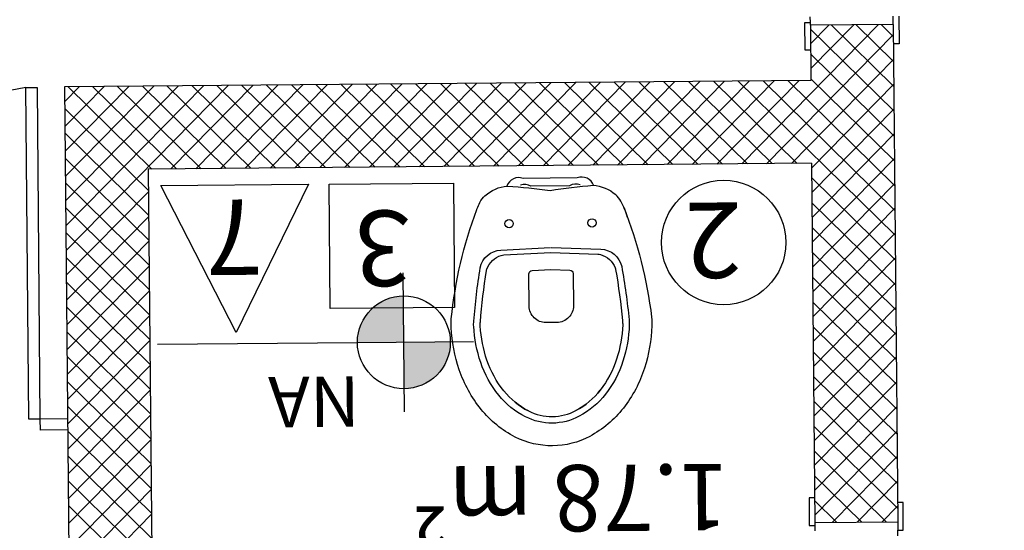
# Model space of a CAD drawing. Units: millimetres. Extents: x 2571 to 15135, y 542 to 5756.
# Drawn here: x 3896 to 3898, y 3171 to 3172 of the extents above; entities that cross this region are included whole.
import ezdxf

# ---------------------------------------------------------------- set-up
doc = ezdxf.new("R2010")
doc.units = ezdxf.units.MM
for name, color, linetype in [('01', 1, 'Continuous'), ('02', 1, 'Continuous'), ('A-COTAS', 1, 'Continuous'), ('AR-ALV', 5, 'Continuous'), ('AR-ESQ', 2, 'Continuous'), ('ARQ-MOB-VISTA', 1, 'Continuous'), ('ARQ-SMB-1_100', 1, 'Continuous'), ('ARQ-TXT-1_050', 2, 'Continuous'), ('ARQ-TXT-1_100', 2, 'Continuous')]:
    doc.layers.add(name, color=color, linetype=linetype)
doc.styles.add('A16-E50', font='arial.ttf', dxfattribs={"height": 0.08})
doc.styles.add('A20', font='arial.ttf', dxfattribs={"height": 0.2})
doc.styles.add('ESC-50-A20', font='arial.ttf', dxfattribs={"height": 0.1})

# ---------------------------------------------------------------- blocks, each defined once
blk = doc.blocks.new('sadfghj')
at = {"linetype": 'Continuous', "ltscale": 0.5}
h = blk.add_hatch(color=251, dxfattribs=at)
h.paths.add_polyline_path([(4946.2489, 2628.7849), (4946.2489, 2628.7009, 0.414214), (4946.3329, 2628.7849)])
h.paths.add_polyline_path([(4946.2489, 2628.7849), (4946.2489, 2628.8689, 0.414214), (4946.1649, 2628.7849)])
at = {"color": 3}
for p, q in [((4946.9794, 2629.307), (4946.9794, 2629.357)), ((4946.9794, 2629.357), (4946.9894, 2629.357)), ((4946.9894, 2629.357), (4946.9894, 2629.367)), ((4946.9894, 2629.352), (4946.9894, 2629.357)), ((4947.1394, 2629.352), (4947.1394, 2629.367)), ((4947.1494, 2629.367), (4947.1494, 2629.317)), ((4947.1494, 2629.317), (4947.1394, 2629.317)), ((4946.9894, 2629.307), (4946.9794, 2629.307)), ((4946.9894, 2628.4971), (4946.9794, 2628.4971)), ((4946.9794, 2628.4971), (4946.9794, 2628.4471)), ((4947.1494, 2628.4871), (4947.1394, 2628.4871)), ((4947.1494, 2628.4371), (4947.1494, 2628.4871)), ((4946.9794, 2628.4471), (4946.9894, 2628.4471)), ((4946.9894, 2628.4521), (4946.9894, 2628.4471)), ((4946.9894, 2628.4471), (4946.9894, 2628.4371)), ((4947.1394, 2628.4521), (4947.1394, 2628.4371)), ((4947.1394, 2628.4271), (4947.1394, 2628.4371)), ((4947.1394, 2628.4371), (4947.1494, 2628.4371))]:
    blk.add_line(p, q, dxfattribs=at)
at = {"color": 45, "linetype": 'Continuous'}
for p, q in [((4947.1127, 2629.352), (4946.8629, 2629.1022)), ((4947.0678, 2629.352), (4946.9894, 2629.2736)), ((4947.0229, 2629.352), (4946.9894, 2629.3185)), ((4946.9894, 2629.3451), (4947.1394, 2629.1951)), ((4947.0275, 2629.352), (4947.1394, 2629.24)), ((4947.0724, 2629.352), (4947.1394, 2629.2849)), ((4947.1173, 2629.352), (4947.1394, 2629.3298)), ((4947.1394, 2629.3338), (4946.9078, 2629.1022)), ((4946.9894, 2629.3002), (4947.1394, 2629.1502)), ((4947.1394, 2629.2889), (4946.9527, 2629.1022)), ((4945.9353, 2629.2522), (4945.6394, 2628.9564)), ((4945.8904, 2629.2522), (4945.6394, 2629.0013)), ((4945.8455, 2629.2522), (4945.6394, 2629.0462)), ((4945.8006, 2629.2522), (4945.6394, 2629.0911)), ((4945.7557, 2629.2522), (4945.6394, 2629.136)), ((4945.7108, 2629.2522), (4945.6394, 2629.1809)), ((4945.6659, 2629.2522), (4945.6394, 2629.2258)), ((4945.6455, 2629.2522), (4945.7955, 2629.1022)), ((4945.6904, 2629.2522), (4945.8404, 2629.1022)), ((4945.7353, 2629.2522), (4945.8853, 2629.1022)), ((4945.7802, 2629.2522), (4945.9302, 2629.1022)), ((4945.8251, 2629.2522), (4945.9751, 2629.1022)), ((4945.9802, 2629.2522), (4945.8302, 2629.1022)), ((4945.87, 2629.2522), (4946.02, 2629.1022)), ((4946.0251, 2629.2522), (4945.8751, 2629.1022)), ((4945.9149, 2629.2522), (4946.0649, 2629.1022)), ((4946.07, 2629.2522), (4945.92, 2629.1022)), ((4945.9598, 2629.2522), (4946.1098, 2629.1022)), ((4946.1149, 2629.2522), (4945.9649, 2629.1022)), ((4946.0047, 2629.2522), (4946.1547, 2629.1022)), ((4946.1598, 2629.2522), (4946.0098, 2629.1022)), ((4946.0496, 2629.2522), (4946.1996, 2629.1022)), ((4946.2047, 2629.2522), (4946.0547, 2629.1022)), ((4946.0945, 2629.2522), (4946.2445, 2629.1022)), ((4946.2496, 2629.2522), (4946.0996, 2629.1022)), ((4946.1395, 2629.2522), (4946.2895, 2629.1022)), ((4946.2945, 2629.2522), (4946.1445, 2629.1022)), ((4946.1844, 2629.2522), (4946.3344, 2629.1022)), ((4946.3394, 2629.2522), (4946.1894, 2629.1022)), ((4946.2293, 2629.2522), (4946.3793, 2629.1022)), ((4946.3843, 2629.2522), (4946.2343, 2629.1022)), ((4946.2742, 2629.2522), (4946.4242, 2629.1022)), ((4946.4292, 2629.2522), (4946.2792, 2629.1022)), ((4946.3191, 2629.2522), (4946.4691, 2629.1022)), ((4946.4741, 2629.2522), (4946.3241, 2629.1022)), ((4946.364, 2629.2522), (4946.514, 2629.1022)), ((4946.519, 2629.2522), (4946.369, 2629.1022)), ((4946.4089, 2629.2522), (4946.5589, 2629.1022)), ((4946.5639, 2629.2522), (4946.4139, 2629.1022)), ((4946.4538, 2629.2522), (4946.6038, 2629.1022)), ((4946.6088, 2629.2522), (4946.4588, 2629.1022)), ((4946.4987, 2629.2522), (4946.6487, 2629.1022)), ((4946.6537, 2629.2522), (4946.5037, 2629.1022)), ((4946.5436, 2629.2522), (4946.6936, 2629.1022)), ((4946.6986, 2629.2522), (4946.5486, 2629.1022)), ((4946.5885, 2629.2522), (4946.7385, 2629.1022)), ((4946.7435, 2629.2522), (4946.5935, 2629.1022)), ((4946.6334, 2629.2522), (4946.7834, 2629.1022)), ((4946.7884, 2629.2522), (4946.6384, 2629.1022)), ((4946.6783, 2629.2522), (4946.8283, 2629.1022)), ((4946.8333, 2629.2522), (4946.6833, 2629.1022)), ((4946.7232, 2629.2522), (4946.8732, 2629.1022)), ((4946.8782, 2629.2522), (4946.7282, 2629.1022)), ((4946.7681, 2629.2522), (4946.9181, 2629.1022)), ((4946.9231, 2629.2522), (4946.7731, 2629.1022)), ((4946.813, 2629.2522), (4946.963, 2629.1022)), ((4946.968, 2629.2522), (4946.818, 2629.1022)), ((4946.8579, 2629.2522), (4947.1394, 2628.9706)), ((4946.9028, 2629.2522), (4947.1394, 2629.0155)), ((4946.9477, 2629.2522), (4947.1394, 2629.0604)), ((4946.9894, 2629.2553), (4947.1394, 2629.1053)), ((4947.1394, 2629.244), (4946.9894, 2629.094)), ((4945.6394, 2629.2134), (4945.7894, 2629.0634)), ((4947.1394, 2629.1991), (4946.9894, 2629.0491)), ((4945.6394, 2629.1685), (4945.7894, 2629.0185)), ((4947.1394, 2629.1542), (4946.9894, 2629.0042)), ((4945.6394, 2629.1236), (4945.7894, 2628.9736)), ((4947.1394, 2629.1093), (4946.9894, 2628.9593)), ((4945.6394, 2629.0787), (4945.7894, 2628.9287)), ((4946.9894, 2629.0757), (4947.1394, 2628.9257)), ((4945.7894, 2629.0615), (4945.6394, 2628.9115)), ((4947.1394, 2629.0644), (4946.9894, 2628.9144)), ((4945.6394, 2629.0338), (4945.7894, 2628.8838)), ((4945.7894, 2629.0166), (4945.6394, 2628.8666)), ((4946.9894, 2629.0308), (4947.1394, 2628.8808)), ((4947.1394, 2629.0195), (4946.9894, 2628.8695)), ((4945.6394, 2628.9889), (4945.7894, 2628.8389)), ((4946.9894, 2628.9859), (4947.1394, 2628.8359)), ((4945.7894, 2628.9717), (4945.6394, 2628.8217)), ((4947.1394, 2628.9746), (4946.9894, 2628.8246)), ((4945.6394, 2628.944), (4945.7894, 2628.794)), ((4945.7894, 2628.9268), (4945.6394, 2628.7768)), ((4946.9894, 2628.941), (4947.1394, 2628.791)), ((4947.1394, 2628.9297), (4946.9894, 2628.7797)), ((4945.6394, 2628.8991), (4945.7894, 2628.7491)), ((4946.9894, 2628.8961), (4947.1394, 2628.7461)), ((4945.7894, 2628.8819), (4945.6394, 2628.7319)), ((4947.1394, 2628.8848), (4946.9894, 2628.7348)), ((4945.6394, 2628.8542), (4945.7894, 2628.7042)), ((4945.7894, 2628.837), (4945.6394, 2628.687)), ((4946.9894, 2628.8512), (4947.1394, 2628.7012)), ((4947.1394, 2628.8399), (4946.9894, 2628.6899)), ((4945.6394, 2628.8093), (4945.7894, 2628.6593)), ((4946.9894, 2628.8063), (4947.1394, 2628.6563)), ((4945.7894, 2628.7921), (4945.6394, 2628.6421)), ((4947.1394, 2628.795), (4946.9894, 2628.645)), ((4945.6394, 2628.7644), (4945.7894, 2628.6144)), ((4945.7894, 2628.7472), (4945.6394, 2628.5972)), ((4946.9894, 2628.7614), (4947.1394, 2628.6114)), ((4947.1394, 2628.7501), (4946.9894, 2628.6001)), ((4945.6394, 2628.7195), (4945.7894, 2628.5695)), ((4946.9894, 2628.7165), (4947.1394, 2628.5665)), ((4945.7894, 2628.7023), (4945.6394, 2628.5523)), ((4947.1394, 2628.7052), (4946.9894, 2628.5552)), ((4945.6394, 2628.6746), (4945.7894, 2628.5246)), ((4946.9894, 2628.6716), (4947.1394, 2628.5216)), ((4947.1394, 2628.6603), (4946.9894, 2628.5103)), ((4945.7894, 2628.6574), (4945.6394, 2628.5074)), ((4945.6394, 2628.6297), (4945.7894, 2628.4797)), ((4946.9894, 2628.6267), (4947.1394, 2628.4767)), ((4945.7894, 2628.6125), (4945.6394, 2628.4625)), ((4947.1394, 2628.6154), (4946.9894, 2628.4654)), ((4945.6394, 2628.5848), (4945.7894, 2628.4348)), ((4946.9894, 2628.5818), (4947.1192, 2628.4521)), ((4947.1394, 2628.5705), (4947.021, 2628.4521)), ((4945.7894, 2628.5676), (4945.6394, 2628.4176)), ((4945.6394, 2628.5399), (4945.7894, 2628.3899)), ((4946.9894, 2628.5369), (4947.0743, 2628.4521)), ((4945.7894, 2628.5227), (4945.6394, 2628.3727)), ((4947.1394, 2628.5256), (4947.0659, 2628.4521)), ((4945.6394, 2628.495), (4945.7894, 2628.345)), ((4946.9894, 2628.492), (4947.0294, 2628.4521)), ((4947.1394, 2628.4807), (4947.1108, 2628.4521)), ((4945.7894, 2628.4778), (4945.6394, 2628.3278))]:
    blk.add_line(p, q, dxfattribs=at)
at = {"color": 251}
for p, q in [((4946.2489, 2628.6589), (4946.2489, 2628.9109)), ((4946.1649, 2628.7849), (4945.8035, 2628.7849)), ((4946.3749, 2628.7849), (4946.1649, 2628.7849))]:
    blk.add_line(p, q, dxfattribs=at)
blk.add_circle((4946.2489, 2628.7849), 0.084, dxfattribs=at)
at = {"layer": '01'}
blk.add_line((4946.5511, 2629.0654), (4946.4814, 2629.0654), dxfattribs=at)
for points in [[(4946.5167, 2628.9543), (4946.6069, 2628.9502, -0.340362), (4946.6442, 2628.9186, -0.020417), (4946.6567, 2628.8219, -0.039411), (4946.657, 2628.8126, -0.067759), (4946.6449, 2628.7473, -0.088609), (4946.6128, 2628.6879, -0.105087), (4946.5647, 2628.6482, -0.120693), (4946.5162, 2628.6363, -0.120693), (4946.4678, 2628.6482, -0.105087), (4946.4196, 2628.6879, -0.088609), (4946.3876, 2628.7473, -0.067759), (4946.3755, 2628.8126, -0.039411), (4946.3758, 2628.8219, -0.020417), (4946.3883, 2628.9186, -0.340362), (4946.4256, 2628.9502), (4946.5158, 2628.9543)], [(4946.429, 2628.6954, 0.105087), (4946.4733, 2628.6588, -0.105087), (4946.429, 2628.6954, -0.088609), (4946.399, 2628.7511, -0.067759), (4946.3875, 2628.8132, -0.039411), (4946.3877, 2628.8206, -0.019422), (4946.3994, 2628.9133, -0.035879), (4946.4002, 2628.916, -0.237795), (4946.4265, 2628.9406, -0.059779), (4946.4312, 2628.9414), (4946.5162, 2628.9453), (4946.6013, 2628.9414, -0.059779), (4946.606, 2628.9406, -0.237795), (4946.6323, 2628.916, -0.035879), (4946.6331, 2628.9133, -0.019422), (4946.6447, 2628.8206, -0.039411), (4946.645, 2628.8132, -0.067759), (4946.6335, 2628.7511, -0.088609), (4946.6034, 2628.6954, -0.105087), (4946.5592, 2628.6588, 0.105087), (4946.6034, 2628.6954)]]:
    blk.add_lwpolyline(points, format="xyb", dxfattribs=at)
blk.add_lwpolyline([(4946.5562, 2628.9066), (4946.5562, 2628.8483, -0.414214), (4946.5262, 2628.8183), (4946.5162, 2628.8183), (4946.5062, 2628.8183, -0.414214), (4946.4762, 2628.8483), (4946.4762, 2628.9066, -0.399656), (4946.4819, 2628.9126), (4946.5162, 2628.9143), (4946.5505, 2628.9126, -0.399656)], format="xyb", close=True, dxfattribs=at)
for centre in [(4946.4412, 2628.9979), (4946.5912, 2628.9979)]:
    blk.add_circle(centre, 0.0075, dxfattribs=at)
for centre, radius, start, end in [((4946.4698, 2629.0436), 0.0248, 62.122, 107.6933), ((4946.5627, 2629.0436), 0.0248, 72.306, 117.879), ((4946.5162, 2628.7412), 0.0929, 242.4723, 270), ((4946.5162, 2628.7412), 0.0929, 270, 297.5277)]:
    blk.add_arc(centre, radius, start, end, dxfattribs=at)
at = {"layer": '02'}
blk.add_line((4946.5652, 2629.0794), (4946.4672, 2629.0794), dxfattribs=at)
blk.add_lwpolyline([(4946.6493, 2629.0247, -0.064022), (4946.6974, 2628.8264, -0.039411), (4946.6979, 2628.8107, -0.067759), (4946.6838, 2628.7345, -0.088609), (4946.6449, 2628.6624, -0.105087), (4946.5837, 2628.6118, -0.120693), (4946.5162, 2628.5953, -0.120693), (4946.4488, 2628.6118, -0.105087), (4946.3876, 2628.6624, -0.088609), (4946.3487, 2628.7345, -0.067759), (4946.3346, 2628.8107, -0.039411), (4946.3351, 2628.8264, -0.063784), (4946.3829, 2629.024, -0.009913), (4946.3835, 2629.0255, -0.0153), (4946.3887, 2629.0366, -0.095618), (4946.3979, 2629.0486, -0.162567), (4946.4387, 2629.0659, -0.01543), (4946.5162, 2629.0574, -0.01543), (4946.5938, 2629.0659, -0.162567), (4946.6346, 2629.0486, -0.162567)], format="xyb", dxfattribs=at)
for centre, radius, start, end in [((4946.459, 2629.0585), 0.0225, 68.6374, 160.9516), ((4946.5734, 2629.0585), 0.0225, 19.047, 111.3629), ((4946.6081, 2629.0186), 0.04, 26.6883, 48.536), ((4946.4651, 2628.9467), 0.2, 17.664, 26.6883)]:
    blk.add_arc(centre, radius, start, end, dxfattribs=at)
at = {"layer": 'AR-ALV'}
for p, q in [((4947.1394, 2629.352), (4946.9894, 2629.352)), ((4946.9894, 2629.352), (4946.9894, 2629.2522)), ((4947.1394, 2629.352), (4947.1394, 2628.4521)), ((4945.6394, 2629.2522), (4945.6394, 2627.6021)), ((4946.9894, 2629.2522), (4945.6394, 2629.2522)), ((4945.7894, 2629.1022), (4945.7894, 2627.6021)), ((4946.9894, 2629.1022), (4945.7894, 2629.1022)), ((4946.9894, 2629.1022), (4946.9894, 2628.4521)), ((4946.9894, 2628.4521), (4947.1394, 2628.4521))]:
    blk.add_line(p, q, dxfattribs=at)
at = {"layer": 'AR-ESQ'}
for p, q in [((4945.6394, 2628.6519), (4945.5894, 2628.6519)), ((4945.5894, 2628.6519), (4945.5894, 2628.6319)), ((4945.6394, 2628.6319), (4945.5894, 2628.6319))]:
    blk.add_line(p, q, dxfattribs=at)
at = {"layer": 'ARQ-MOB-VISTA'}
blk.add_lwpolyline([(4945.5694, 2628.6519), (4945.5694, 2629.2519), (4945.5894, 2629.2519), (4945.5894, 2628.6519)], close=True, dxfattribs=at)
blk.add_arc((4945.6771, 2628.5675), 0.6928, 98.9395, 173.0026, dxfattribs=at)
at = {"layer": 'ARQ-SMB-1_100'}
blk.add_lwpolyline([(4945.9456, 2628.8051), (4945.812, 2629.0723), (4946.0792, 2629.0723), (4945.9456, 2628.8051)], dxfattribs=at)
at = {"layer": 'ARQ-SMB-1_100', "color": 1}
blk.add_lwpolyline([(4946.3411, 2628.8473), (4946.1161, 2628.8473), (4946.1161, 2629.0723), (4946.3411, 2629.0723)], close=True, dxfattribs=at)
at = {"layer": 'ARQ-SMB-1_100'}
blk.add_circle((4946.829, 2628.9603), 0.1125, dxfattribs=at)
at = {"layer": 'ARQ-SMB-1_100', "style": 'A16-E50'}
for tag, p, rotation in [('+0.46', (4902.9849, 2637.7816), 180), ('PO2', (4926.3998, 2637.6096), 180), ('+0.16', (4908.7388, 2637.1147), 180), ('+0.14', (4934.4076, 2637.0129), 180), ('JA-14', (4953.3617, 2636.8857), 180), ('JA-14', (4944.0185, 2636.8411), 180), ('JA-15', (4914.6871, 2636.8141), 180), ('JA-15', (4923.5191, 2636.8068), 180), ('PA6', (4902.1496, 2636.7923), 180), ('PA6', (4903.3496, 2636.7923), 180), ('+0.16', (4948.6399, 2636.5783), 180), ('GR2', (4904.6905, 2635.967), 180), ('JA-8', (4948.672, 2635.8686), 180), ('JA-9', (4919.08, 2635.7278), 180), ('PF1', (4909.7106, 2634.9626), 180), ('+0.20', (4912.8176, 2634.8092), 180), ('+0.20', (4948.439, 2633.9532), 180), ('JA-4', (4920.7774, 2633.6175), 270), ('PO3', (4907.1557, 2633.5371), 180), ('JA-11', (4911.2243, 2633.4957), 270), ('+0.20', (4953.3546, 2633.4672), 180), ('+0.20', (4944.0089, 2633.4274), 180), ('PA4', (4956.2595, 2633.1303), 180), ('PA4', (4940.7794, 2633.069), 180), ('JA-13', (4926.7593, 2633.0576), 270), ('PM2', (4948.7056, 2632.6459), 180), ('PM2', (4913.3608, 2632.3644), 180), ('+0.10', (4933.9745, 2632.3022), 180), ('PM5', (4949.4575, 2631.7598), 180), ('PM5', (4947.6524, 2631.7552), 180), ('PA1', (4912.0172, 2631.5059), 180), ('+0.19', (4912.932, 2631.4748), 180), ('JA-2', (4920.7774, 2631.4011), 270), ('+0.19', (4916.0945, 2630.7708), 180), ('PM1', (4946.8615, 2629.8592), 180), ('PM1', (4950.2103, 2629.8498), 180), ('+0.16', (4908.1068, 2629.6249), 180), ('GR3', (4907.3386, 2629.5107), 180), ('JA-7', (4940.4206, 2629.3983), 270), ('+0.19', (4944.4611, 2629.3267), 180), ('+0.19', (4952.6679, 2629.3327), 180), ('JA-7', (4956.3036, 2629.0203), 270), ('+0.19', (4939.8961, 2628.989), 180), ('+0.17', (4912.3904, 2628.957), 180), ('+0.20', (4923.4543, 2628.9585), 180), ('+0.19', (4927.8285, 2628.9429), 180), ('+0.19', (4957.1244, 2628.9507), 180), ('+0.14', (4960.4657, 2628.9382), 180), ('+0.18', (4910.6661, 2628.7712), 180), ('JA-11', (4911.2243, 2628.7424), 270), ('+0.19', (4946.1679, 2628.7242), 180), ('+0.19', (4950.7703, 2628.7099), 180), ('JA-11', (4913.8485, 2628.6824), 270), ('+0.19', (4918.7851, 2628.6448), 180), ('+0.19', (4915.0683, 2628.6242), 180), ('PM6', (4951.5238, 2628.5803), 180), ('PM6', (4943.3258, 2628.534), 180), ('PM6', (4944.0769, 2628.543), 180), ('PM6', (4944.8067, 2628.5432), 180), ('PM6', (4945.5138, 2628.5489), 180), ('PM6', (4952.2406, 2628.54), 180), ('PM6', (4952.9619, 2628.5265), 180), ('PM6', (4953.719, 2628.531), 180), ('+0.19', (4913.0859, 2628.348), 180), ('PA7', (4928.2791, 2628.1284), 180), ('+0.29', (4928.8181, 2628.0937), 270), ('PM1', (4913.48, 2628.0237), 180), ('+0.53', (4941.2895, 2627.9851), 180), ('PM2', (4915.3926, 2627.9653), 180), ('PM4', (4916.236, 2627.9653), 180), ('PM1', (4946.8986, 2627.9602), 180), ('+0.53', (4954.5552, 2627.9481), 180), ('PM1', (4950.232, 2627.9368), 180), ('JA-11', (4920.0522, 2627.2767), 180), ('PM3', (4918.3326, 2627.2323), 180), ('PM5', (4947.0453, 2627.0591), 180), ('PM5', (4950.0597, 2627.0569), 180), ('+0.20', (4913.2101, 2626.8661), 180), ('PA2', (4912.0129, 2626.5938), 180), ('JA-7', (4917.8776, 2626.4812), 270), ('+0.20', (4916.1432, 2626.3163), 180), ('+0.19', (4912.9842, 2625.7763), 180), ('PM1', (4913.4576, 2625.7688), 180), ('+0.16', (4938.1122, 2625.5282), 180), ('+0.16', (4929.9967, 2625.4825), 180), ('JA-13', (4926.7593, 2625.2853), 270), ('JA-11', (4911.1794, 2625.235), 270), ('PM2', (4914.9104, 2624.9157), 180), ('+0.20', (4953.1271, 2624.8455), 180), ('+0.20', (4944.0757, 2624.8377), 180), ('PA4', (4956.2449, 2624.7884), 180), ('PA4', (4940.77, 2624.7727), 180), ('+0.17', (4912.4042, 2624.6562), 180), ('PM4', (4917.4455, 2624.5452), 180), ('PA3', (4919.3437, 2624.3913), 180), ('JA-12', (4947.2967, 2624.0711), 270), ('JA-12', (4949.424, 2624.0711), 270), ('PM2', (4916.6231, 2623.8579), 180), ('GR3', (4907.3386, 2623.7157), 180), ('+0.30', (4919.4235, 2623.4782), 270), ('JA-1', (4915.0651, 2623.4034), 270), ('JA-10', (4911.2271, 2623.3502), 270), ('+0.19', (4913.8508, 2623.0034), 180), ('PO2', (4908.5831, 2622.9266), 180), ('JA-7', (4917.819, 2622.8667), 270), ('PF2', (4939.1426, 2622.8415), 180), ('PF2', (4957.8792, 2622.8415), 180), ('+0.20', (4916.2977, 2622.7922), 180), ('+0.20', (4916.2977, 2622.7922), 180), ('PA3', (4919.3243, 2622.3606), 180), ('GR2', (4905.1535, 2621.9106), 180), ('JA-11', (4914.1291, 2621.1509), 180), ('+0.14', (4910.9385, 2620.444), 180), ('GR1', (4902.3134, 2620.335), 180), ('+0.20', (4923.3255, 2619.9135), 180), ('PV2', (4926.2164, 2619.2447), 180), ('PA5', (4923.4973, 2618.6746), 180), ('+0.18', (4960.0058, 2618.504), 180), ('+0.19', (4937.7572, 2618.3305), 180), ('+0.20', (4915.4023, 2618.2491), 180), ('+0.20', (4952.8219, 2618.2155), 180), ('+0.20', (4918.9366, 2618.1488), 180), ('PA4', (4956.2992, 2618.1377), 180), ('PA4', (4949.5641, 2618.1008), 180), ('+0.20', (4948.5772, 2618.0658), 180), ('+0.16', (4909.1782, 2617.7221), 180), ('PO1', (4902.1915, 2617.4942), 180), ('PV1', (4912.8964, 2617.4572), 180), ('+0.00', (4902.7361, 2617.0554), 180), ('+0.20', (4923.5438, 2616.7879), 180), ('JA-09', (4926.8084, 2616.7787), 270), ('PO1', (4902.1975, 2615.5842), 180), ('JA-5', (4915.0012, 2615.3616), 180), ('PM3', (4917.3999, 2614.4117), 180), ('PM3', (4921.7381, 2614.3842), 180), ('PF2', (4928.4472, 2613.2626), 180), ('PF2', (4939.1426, 2613.2626), 180), ('PF2', (4957.8792, 2613.2626), 180), ('+0.20', (4914.8175, 2613.1567), 180), ('+0.20', (4924.3837, 2612.9778), 180), ('JA-09', (4926.6263, 2612.716), 270), ('JA-09', (4911.2356, 2612.6847), 270), ('JA-12', (4947.2967, 2612.4688), 270), ('JA-12', (4949.424, 2612.4688), 270), ('PM3', (4920.8726, 2611.9092), 180), ('+0.19', (4923.0688, 2611.7522), 180), ('+0.20', (4952.9288, 2611.7483), 180), ('+0.20', (4944.2834, 2611.7247), 180), ('PA4', (4956.2533, 2611.3965), 180), ('PA4', (4940.7645, 2611.3441), 180), ('PM4', (4915.7366, 2611.0783), 180), ('+0.19', (4923.0479, 2611.0346), 180), ('PM3', (4920.879, 2611.0187), 180), ('+0.20', (4917.029, 2610.6011), 180), ('+0.19', (4914.0288, 2610.1655), 180), ('JA-09', (4926.6263, 2610.166), 270), ('JA-09', (4911.2356, 2610.1347), 270), ('JA-1', (4915.9024, 2609.9263), 270), ('+0.20', (4924.3973, 2609.9155), 180), ('PM5', (4947.0188, 2609.139), 180), ('PM5', (4950.0499, 2609.1379), 180), ('PM4', (4921.7062, 2609.0203), 180), ('JA-16', (4945.9074, 2608.8535), 180), ('JA-16', (4951.2517, 2608.8616), 180), ('GR1', (4902.3134, 2608.3566), 180), ('PM1', (4953.4192, 2608.329), 180), ('PM1', (4943.6443, 2608.2892), 180), ('+0.16', (4906.7581, 2607.8403), 180), ('+0.19', (4951.3799, 2607.4681), 180), ('+0.19', (4927.8764, 2607.4458), 180), ('+0.19', (4910.4683, 2607.4107), 180), ('+0.19', (4944.7455, 2607.4182), 180), ('+0.19', (4940.0213, 2607.3731), 180), ('JA-6', (4917.8294, 2607.3684), 270), ('JA-6', (4920.0323, 2607.3684), 270), ('JA-7', (4911.0097, 2607.317), 270), ('JA-7', (4926.8445, 2607.3203), 270), ('JA-7', (4956.3036, 2607.3203), 270), ('+0.19', (4957.1823, 2607.2551), 180), ('+0.19', (4914.6934, 2607.2095), 180), ('+0.20', (4916.7935, 2607.0898), 180), ('+0.20', (4921.3354, 2607.081), 180), ('+0.19', (4923.7887, 2606.9854), 180), ('+0.14', (4934.0195, 2606.9956), 180), ('JA-7', (4940.4072, 2606.8934), 270), ('PM1', (4943.6508, 2606.4705), 180), ('PM1', (4953.4212, 2606.4759), 180), ('+0.53', (4926.3793, 2606.3515), 180), ('+0.53', (4941.3806, 2606.3534), 180), ('+0.53', (4955.546, 2606.3235), 180), ('+0.53', (4912.2937, 2606.2545), 180), ('JA-16', (4945.3674, 2605.6278), 180), ('JA-16', (4951.5989, 2605.6278), 180), ('+0.14', (4960.5976, 2605.5998), 180), ('PM5', (4949.4449, 2604.4359), 180), ('PM5', (4947.5963, 2604.4139), 180), ('PM5', (4918.2227, 2604.3956), 180), ('PM5', (4920.0635, 2604.3902), 180), ('PM3', (4948.6699, 2604.3382), 180), ('PA4', (4926.8282, 2603.0771), 180), ('PA4', (4956.2636, 2603.0309), 180), ('PA4', (4911.3108, 2602.9711), 180), ('PA4', (4940.7726, 2602.9427), 180), ('+0.20', (4953.3215, 2602.8962), 180), ('+0.20', (4944.3287, 2602.8604), 180), ('+0.20', (4923.84, 2602.8406), 180), ('+0.20', (4915.0962, 2602.8252), 180), ('JA-3', (4917.8261, 2602.4088), 270), ('JA-3', (4920.0103, 2602.4088), 270), ('+0.20', (4919.1512, 2602.3644), 180), ('+0.19', (4948.1636, 2602.2118), 180), ('+0.16', (4932.2964, 2601.9136), 180), ('+0.14', (4904.8416, 2601.7598), 180), ('JA-8', (4919.1052, 2600.5026), 180), ('JA-8', (4948.5638, 2600.5102), 180), ('GR1', (4902.3134, 2600.3543), 180), ('+0.16', (4928.4279, 2599.775), 180), ('+0.16', (4948.5603, 2599.5247), 180), ('JA-14', (4914.7641, 2599.4682), 180), ('JA-14', (4923.5758, 2599.4715), 180), ('JA-14', (4944.095, 2599.4534), 180), ('JA-14', (4953.3967, 2599.443), 180), ('PF2', (4931.7067, 2598.6423), 180), ('GR4', (4927.3432, 2598.6003), 180)]:
    blk.add_attdef(tag, p, '', height=0.0912, rotation=rotation, dxfattribs=at)
at = {"layer": 'ARQ-SMB-1_100', "color": 2, "style": 'A16-E50'}
for tag, p, height, rotation in [('X5', (4912.5731, 2635.7959), 0.1186, 180), ('PT2', (4912.958, 2635.7031), 0.1186, 180), ('EC5', (4942.677, 2635.4982), 0.1186, 180), ('EC5', (4950.5431, 2635.4981), 0.1186, 180), ('B05', (4916.7925, 2635.3361), 0.1186, 180), ('B04', (4914.8295, 2635.0308), 0.1186, 180), ('B01', (4910.5206, 2634.674), 0.1186, 180), ('B06', (4919.1439, 2634.1604), 0.1186, 180), ('X5', (4912.261, 2634.1534), 0.1186, 180), ('PT2', (4912.6124, 2634.0588), 0.1186, 180), ('B05', (4916.6802, 2633.5542), 0.1186, 180), ('PT5', (4914.8702, 2633.3023), 0.1186, 180), ('BC3', (4928.4715, 2633.1811), 0.1186, 180), ('B06', (4919.4764, 2632.5145), 0.1186, 180), ('B07', (4919.3349, 2631.5957), 0.1186, 180), ('B07', (4918.3402, 2630.79), 0.1186, 180), ('B08', (4914.4309, 2630.6923), 0.1186, 180), ('X5', (4911.9906, 2630.6706), 0.1186, 180), ('PT4', (4912.3823, 2630.6644), 0.1186, 180), ('PT6', (4919.6443, 2630.611), 0.1186, 180), ('B21', (4939.6248, 2630.1288), 0.1186, 180), ('X4', (4927.823, 2630.102), 0.1186, 180), ('B21', (4957.5677, 2630.0765), 0.1186, 180), ('X4', (4909.8073, 2629.9427), 0.1186, 180), ('PT11', (4928.2215, 2629.9464), 0.1186, 180), ('PT11', (4910.2058, 2629.7871), 0.1186, 180), ('BC4', (4941.9438, 2629.4452), 0.1186, 180), ('BC4', (4955.0449, 2629.3624), 0.1186, 180), ('DV1', (4951.8172, 2629.3428), 0.1186, 180), ('X5', (4916.4631, 2629.2657), 0.1186, 180), ('PT3', (4916.8322, 2629.2654), 0.1186, 180), ('B17', (4942.8295, 2629.1227), 0.1186, 180), ('DV1', (4943.3687, 2629.1172), 0.1186, 180), ('B17', (4953.5814, 2629.1186), 0.1186, 180), ('B10', (4913.1061, 2628.7593), 0.1186, 180), ('B11', (4914.5912, 2628.4536), 0.1186, 180), ('PT1', (4957.5742, 2628.1868), 0.1067, 180), ('X4', (4914.3954, 2628.1055), 0.1186, 180), ('PT10', (4914.7803, 2628.0225), 0.1067, 180), ('PT1', (4939.4935, 2627.81), 0.1067, 180), ('BC3', (4928.4696, 2625.0527), 0.1186, 180), ('B10', (4913.5504, 2624.967), 0.1186, 180), ('EC6', (4946.3154, 2624.9152), 0.1186, 180), ('EC6', (4950.7913, 2624.9152), 0.1186, 180), ('B09', (4921.6407, 2624.3834), 0.1186, 180), ('B02', (4914.5499, 2623.6966), 0.1186, 180), ('B12', (4916.3755, 2623.6295), 0.1186, 180), ('PT8', (4913.1415, 2623.1559), 0.1186, 180), ('X3', (4916.7477, 2622.8144), 0.1186, 180), ('B03', (4912.3724, 2622.6004), 0.1186, 180), ('X5', (4916.0812, 2622.5759), 0.1186, 180), ('PT16', (4917.0472, 2622.5653), 0.1186, 180), ('PT14', (4916.5048, 2622.5653), 0.1186, 180), ('PT7', (4912.7424, 2622.416), 0.1186, 180), ('BC2', (4914.2559, 2620.0596), 0.1186, 180), ('BC1', (4917.5214, 2619.9045), 0.1186, 180), ('CB1', (4918.4905, 2617.111), 0.1186, 180), ('BC2', (4914.2559, 2616.1638), 0.1186, 180), ('EC4', (4953.737, 2615.8367), 0.1186, 180), ('B23', (4915.9403, 2615.6983), 0.1186, 180), ('X4', (4925.5942, 2610.6555), 0.1186, 180), ('PT13', (4925.995, 2610.5451), 0.1067, 180), ('PT9', (4913.5664, 2610.5271), 0.1067, 180), ('B14', (4915.1775, 2610.0328), 0.1186, 180), ('B13', (4912.6537, 2609.7739), 0.1186, 180), ('X4', (4925.557, 2609.6982), 0.1186, 180), ('B15', (4916.7084, 2609.6326), 0.1186, 180), ('PT12', (4925.9589, 2609.6276), 0.1067, 180), ('PT9', (4915.1791, 2609.5576), 0.1067, 180), ('EC1', (4942.3855, 2609.5456), 0.1186, 180), ('EC1', (4954.685, 2609.5456), 0.1186, 180), ('B21', (4957.6196, 2608.3865), 0.1186, 180), ('B22', (4910.1719, 2608.3692), 0.1186, 180), ('B21', (4939.6325, 2608.363), 0.1186, 180), ('B22', (4928.0238, 2608.2578), 0.1186, 180), ('EC3', (4921.1898, 2607.8027), 0.1186, 180), ('EC3', (4916.6564, 2607.7884), 0.1186, 180), ('BC5', (4941.3189, 2607.6776), 0.1186, 180), ('BC5', (4955.5379, 2607.6871), 0.1186, 180), ('B16', (4913.5182, 2607.462), 0.1186, 180), ('B16', (4924.7696, 2607.4772), 0.1186, 180), ('B18', (4946.1074, 2607.4623), 0.1186, 180), ('B19', (4942.2408, 2607.4454), 0.1186, 180), ('B18', (4950.7997, 2607.4424), 0.1186, 178.728), ('B19', (4954.8974, 2607.4546), 0.1186, 180), ('DV1', (4945.6064, 2607.353), 0.1186, 180), ('DV1', (4952.2658, 2607.2963), 0.1186, 180), ('B22', (4928.0186, 2606.6343), 0.1186, 180), ('PT1', (4957.6054, 2606.5112), 0.1067, 180), ('X5', (4920.9908, 2606.4975), 0.1186, 180), ('PT1', (4939.4303, 2606.4406), 0.1067, 180), ('PT15', (4921.3653, 2606.3553), 0.1067, 180), ('B22', (4910.5781, 2606.2871), 0.1186, 180), ('X5', (4916.5679, 2606.2976), 0.1186, 180), ('PT15', (4916.9609, 2606.2172), 0.1067, 180), ('PT1', (4928.1271, 2606.1077), 0.1067, 180), ('PT1', (4910.0825, 2606.0877), 0.1067, 180), ('EC1', (4942.7458, 2604.9714), 0.1186, 180), ('EC1', (4954.559, 2604.9714), 0.1186, 180), ('EC2', (4916.4667, 2604.8502), 0.1186, 180), ('EC2', (4921.8486, 2604.8502), 0.1186, 180), ('B20', (4948.669, 2603.3549), 0.1186, 180), ('DV2', (4918.7861, 2603.3065), 0.1186, 180), ('DV2', (4919.44, 2603.3065), 0.1186, 180)]:
    blk.add_attdef(tag, p, '', height=height, rotation=rotation, dxfattribs=at)
at = {"layer": 'ARQ-TXT-1_050', "insert": (4947.3843, 2628.0399), "char_height": 0.12, "attachment_point": 1, "rotation": 180, "style": 'ESC-50-A20'}
blk.add_mtext_dynamic_manual_height_columns('\\pi0.39124;SANIT. PROF.\\P\\pi0.8644;MASC.\\P\\pi0;               1.78 m²\\P\\pi0.88744;       ', width=2.100905, gutter_width=1, heights=[0], dxfattribs=at)
at = {"layer": 'ARQ-TXT-1_050', "style": 'ESC-50-A20'}
blk.add_attdef('+0.00', (4904.2612, 2625.6402), '', height=0.12, rotation=180, dxfattribs=at)
at = {"layer": 'ARQ-TXT-1_100', "char_height": 0.1364, "width": 0.14702, "attachment_point": 1, "rotation": 180, "style": 'A20'}
for s, insert in [('7', (4945.9955, 2628.9095)), ('2', (4946.8619, 2628.8964)), ('3', (4946.2635, 2628.887))]:
    blk.add_mtext(s, dxfattribs=dict(at, insert=insert))

msp = doc.modelspace()

# ---------------------------------------------------------------- block references
at = {"layer": 'A-COTAS'}
ref = msp.add_blockref('sadfghj', (-1025.6174, 498.7358, -164.733), dxfattribs=dict(at, rotation=0.5079068066134346))
ref.add_attrib('+0.19', 'NA', (3897.0538, 3171.2022, -164.733), dxfattribs={"layer": 'ARQ-SMB-1_100', "height": 0.0912, "rotation": 180.5079, "style": 'A16-E50'})

doc.saveas('drawing.dxf')
